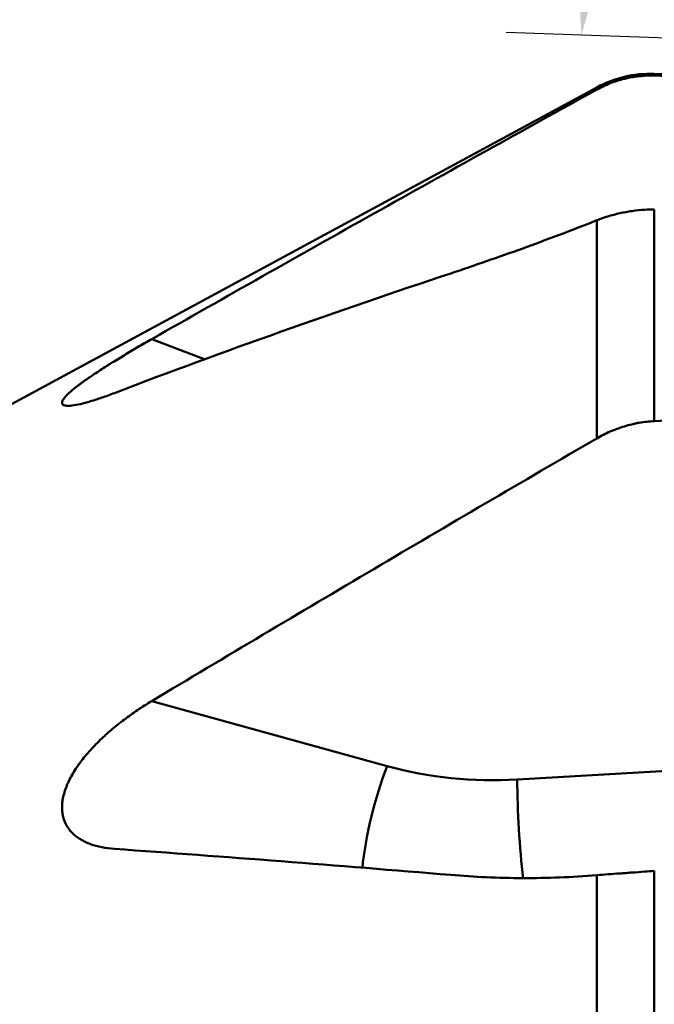
# Model space of a CAD drawing. Extents: x -1.38 to 3.03, y -2.37 to 3.74.
# Drawn here: x 0.71 to 1.37, y 1.01 to 2.04 of the extents above; entities that cross this region are included whole.
import ezdxf

# ---------------------------------------------------------------- set-up
doc = ezdxf.new("R2010")
doc.units = 0
doc.header["$MEASUREMENT"] = 0
doc.header["$PDMODE"] = 1
for name, color, linetype, lineweight in [('1', 4, 'Continuous', 50), ('2', 7, 'Continuous', 25), ('NOCUT', 7, 'Continuous', 25)]:
    doc.layers.add(name, color=color, linetype=linetype, lineweight=lineweight)
doc.styles.add('STANDARD 3.5 mm', font='monos.ttf', dxfattribs={"height": 0.137795})
doc.dimstyles.new('AM_DIN', dxfattribs={"dimtxt": 0.137795, "dimasz": 0.098425, "dimexe": 0.07874, "dimexo": 0.03937, "dimgap": 0.03937, "dimtad": 1, "dimdec": 3, "dimzin": 11, "dimdsep": 46, "dimlunit": 3, "dimtxsty": 'STANDARD 3.5 mm', "dimcen": 0.003543, "dimadec": 0, "dimazin": 2, "dimtm": 1e-09, "dimtfac": 0.707107, "dimtdec": 3, "dimtmove": 0, "dimatfit": 3, "dimfxl": 1, "dimtolj": 1, "dimlwd": -1, "dimarcsym": 0})

# ---------------------------------------------------------------- blocks, each defined once
blk = doc.blocks.new('*D3')
at = {"layer": '2', "color": 0, "lineweight": -2, "ltscale": 0.04}
for p, q in [((1.6142, 2.0394), (1.6142, 3.0315)), ((1.9685, 2.0394), (1.9685, 3.0315))]:
    blk.add_line(p, q, dxfattribs=at)
at = {"layer": '2', "color": 0, "ltscale": 0.04}
for p, q in [((1.6142, 2.9528), (0.7712, 2.9528)), ((1.8701, 2.9528), (1.7126, 2.9528))]:
    blk.add_line(p, q, dxfattribs=at)
for points in [[(1.7126, 2.9692), (1.7126, 2.9363), (1.6142, 2.9528)], [(1.8701, 2.9692), (1.8701, 2.9363), (1.9685, 2.9528)]]:
    blk.add_solid(points, dxfattribs=at)
at = {"layer": 'DEFPOINTS', "color": 0, "ltscale": 0.04}
for p in [(1.6142, 2.9528), (1.6142, 2), (1.9685, 2)]:
    blk.add_point(p, dxfattribs=at)
at = {"layer": '2', "color": 0, "ltscale": 0.04, "insert": (1.1435, 3.0634), "char_height": 0.1378, "attachment_point": 5, "style": 'STANDARD 3.5 mm'}
blk.add_mtext('\\A1;0.354"', dxfattribs=at)
blk = doc.blocks.new('*D4')
at = {"layer": '2', "color": 0, "lineweight": -2, "ltscale": 0.04}
for p, q in [((0, 1.5354), (0, 3.622)), ((1.9685, 2.0394), (1.9685, 3.622))]:
    blk.add_line(p, q, dxfattribs=at)
at = {"layer": '2', "color": 0, "ltscale": 0.04}
blk.add_line((1.8701, 3.5433), (0.0984, 3.5433), dxfattribs=at)
for points in [[(0.0984, 3.5597), (0.0984, 3.5269), (0, 3.5433)], [(1.8701, 3.5597), (1.8701, 3.5269), (1.9685, 3.5433)]]:
    blk.add_solid(points, dxfattribs=at)
at = {"layer": 'DEFPOINTS', "color": 0, "ltscale": 0.04}
for p in [(0, 3.5433), (1.9685, 2), (0, 1.4961)]:
    blk.add_point(p, dxfattribs=at)
at = {"layer": '2', "color": 0, "ltscale": 0.04, "insert": (0.9842, 3.654), "char_height": 0.1378, "attachment_point": 5, "style": 'STANDARD 3.5 mm'}
blk.add_mtext('\\A1;1.969"', dxfattribs=at)
blk = doc.blocks.new('*D7')
at = {"layer": '2', "color": 0, "lineweight": -2, "ltscale": 0.04}
for p, q in [((1.9685, 2.0394), (1.9685, 2.7531)), ((1.8567, 2.0039), (1.2159, 2.0263))]:
    blk.add_line(p, q, dxfattribs=at)
at = {"layer": '2', "color": 0, "ltscale": 0.04}
blk.add_arc((1.9685, 2), 0.6744, 98.3699, 169.6301, dxfattribs=at)
for points in [[(1.8691, 2.6835), (1.8715, 2.6508), (1.9685, 2.6744)], [(1.3215, 2.1196), (1.2888, 2.1232), (1.2945, 2.0235)]]:
    blk.add_solid(points, dxfattribs=at)
at = {"layer": 'DEFPOINTS', "color": 0, "ltscale": 0.04}
for p in [(1.6381, 2.5879), (1.8961, 2.0025), (1.9685, 2), (1.9685, 2), (1.9685, 1.9882)]:
    blk.add_point(p, dxfattribs=at)
at = {"layer": '2', "color": 0, "ltscale": 0.04, "insert": (1.4232, 2.5647), "char_height": 0.1378, "attachment_point": 5, "rotation": 44, "style": 'STANDARD 3.5 mm'}
blk.add_mtext('\\A1;88°', dxfattribs=at)

msp = doc.modelspace()

# ---------------------------------------------------------------- linework, layer by layer
at = {"layer": '1', "ltscale": 0.04}
for p, q in [((1.493, 1.9791), (1.3705, 1.9831)), ((1.3705, 1.9813), (1.3705, 1.9831)), ((1.3105, 1.969), (0.4987, 1.53)), ((1.3105, 1.969), (1.3105, 1.9667)), ((1.3705, 1.8418), (1.3705, 1.621)), ((1.3105, 1.603), (1.3105, 1.8304)), ((0.8461, 1.7065), (0.9018, 1.6851)), ((0.8461, 1.3291), (1.0918, 1.2614)), ((1.2276, 1.2473), (1.4625, 1.261)), ((1.3705, 1.152), (1.3705, 0.7461)), ((1.3105, 0.7304), (1.3105, 1.1476))]:
    msp.add_line(p, q, dxfattribs=at)
msp.add_arc((1.3666, 1.8651), 0.1181, 88.1135, 118.4057, dxfattribs=at)
for centre, major_axis, ratio, start_param, end_param in [((0.535, 0.0662), (-14.4472, 0.2849), 0.133853, 4.650021, 4.657165), ((0.5351, -0.199), (-14.4466, -0.8539), 0.122399, 4.640148, 4.647292), ((1.1081, 1.2124), (0.0314, 0.1139), 0.260721, 1.199528, 2.168061), ((1.2549, 1.7549), (-0.2429, -0.462), 0.87283, 0.188426, 0.484026), ((1.2438, 1.1984), (-0.0069, 0.1179), 0.125205, 1.135568, 2.04132)]:
    msp.add_ellipse(centre, major_axis=major_axis, ratio=ratio, start_param=start_param, end_param=end_param, dxfattribs=at)
for points, knots in [([(1.3105, 1.9667), (1.315, 1.9692), (1.3244, 1.9736), (1.3343, 1.9767), (1.3419, 1.9786), (1.3444, 1.9791), (1.3483, 1.9798), (1.3496, 1.98), (1.3522, 1.9804), (1.3535, 1.9805), (1.36, 1.9812), (1.3653, 1.9815), (1.3705, 1.9813)], [0, 0, 0, 0, 0.25, 0.5, 0.5, 0.625, 0.625, 0.6875, 0.6875, 0.75, 0.75, 1, 1, 1, 1]), ([(0.8461, 1.7065), (0.9232, 1.7504), (1.0004, 1.794), (1.1552, 1.8807), (1.2328, 1.9238), (1.3105, 1.9667)], [0, 0, 0, 0, 0.5, 0.5, 1, 1, 1, 1]), ([(1.3105, 1.8304), (1.3142, 1.8319), (1.3181, 1.8333), (1.3261, 1.8357), (1.3302, 1.8368), (1.3365, 1.8382), (1.3386, 1.8386), (1.3419, 1.8392), (1.343, 1.8394), (1.3451, 1.8397), (1.3462, 1.8399), (1.3517, 1.8407), (1.3561, 1.8411), (1.3605, 1.8414)], [0, 0, 0, 0, 0.25, 0.25, 0.5, 0.5, 0.625, 0.625, 0.6875, 0.6875, 0.75, 0.75, 1, 1, 1, 1]), ([(1.1582, 1.7751), (1.1828, 1.7833), (1.2078, 1.7919), (1.2585, 1.8103), (1.2843, 1.82), (1.3105, 1.8304)], [0, 0, 0, 0, 0.5, 0.5, 1, 1, 1, 1]), ([(1.1582, 1.7751), (1.0988, 1.7553), (1.0398, 1.7351), (0.9227, 1.6936), (0.8647, 1.6723), (0.8072, 1.6503)], [0, 0, 0, 0, 0.5, 0.5, 1, 1, 1, 1]), ([(0.8461, 1.7065), (0.8411, 1.7036), (0.8361, 1.7008), (0.8265, 1.6952), (0.8218, 1.6924), (0.8125, 1.6868), (0.808, 1.684), (0.8025, 1.6806), (0.8014, 1.6799), (0.7992, 1.6786), (0.7982, 1.6779), (0.795, 1.6758), (0.7929, 1.6745), (0.7868, 1.6705), (0.7829, 1.6679), (0.7775, 1.6642), (0.7758, 1.6629), (0.7732, 1.6611), (0.7724, 1.6605), (0.7708, 1.6593), (0.77, 1.6587), (0.7662, 1.6558), (0.7635, 1.6536), (0.76, 1.6506), (0.759, 1.6496), (0.7575, 1.6482), (0.7571, 1.6477), (0.7565, 1.647), (0.7562, 1.6468), (0.7559, 1.6464), (0.7557, 1.6461), (0.7541, 1.6442), (0.7531, 1.6428), (0.7525, 1.6409), (0.7524, 1.6404), (0.7525, 1.6396), (0.7526, 1.6394), (0.7528, 1.6389), (0.7529, 1.6387), (0.7537, 1.6378), (0.7549, 1.6373), (0.757, 1.6371), (0.7574, 1.6371), (0.7583, 1.637), (0.7589, 1.637), (0.7605, 1.637), (0.7616, 1.6371), (0.7654, 1.6376), (0.7683, 1.6381), (0.7724, 1.639), (0.7732, 1.6392), (0.7749, 1.6397), (0.7776, 1.6403), (0.7803, 1.6411), (0.7859, 1.6428), (0.7899, 1.6441), (0.7983, 1.6469), (0.8027, 1.6485), (0.8072, 1.6503)], [0, 0, 0, 0, 0.0625, 0.0625, 0.125, 0.125, 0.1875, 0.1875, 0.203125, 0.203125, 0.21875, 0.21875, 0.25, 0.25, 0.3125, 0.3125, 0.34375, 0.34375, 0.359375, 0.359375, 0.375, 0.375, 0.4375, 0.4375, 0.46875, 0.46875, 0.484375, 0.484375, 0.492187, 0.492187, 0.5, 0.5, 0.5625, 0.5625, 0.59375, 0.59375, 0.609375, 0.609375, 0.625, 0.625, 0.6875, 0.6875, 0.703125, 0.703125, 0.71875, 0.71875, 0.75, 0.75, 0.8125, 0.8125, 0.828125, 0.828125, 0.84375, 0.875, 0.875, 0.9375, 0.9375, 1, 1, 1, 1]), ([(1.3105, 1.603), (1.315, 1.6057), (1.3244, 1.6104), (1.3343, 1.6141), (1.3419, 1.6163), (1.3444, 1.617), (1.3483, 1.6179), (1.3496, 1.6182), (1.3522, 1.6188), (1.3535, 1.619), (1.36, 1.6202), (1.3653, 1.6208), (1.3705, 1.621)], [0, 0, 0, 0, 0.25, 0.5, 0.5, 0.625, 0.625, 0.6875, 0.6875, 0.75, 0.75, 1, 1, 1, 1]), ([(0.8461, 1.3291), (0.9232, 1.3752), (1.0004, 1.4211), (1.1552, 1.5124), (1.2328, 1.5578), (1.3105, 1.603)], [0, 0, 0, 0, 0.5, 0.5, 1, 1, 1, 1]), ([(0.8461, 1.3291), (0.8411, 1.3261), (0.8361, 1.323), (0.8265, 1.3165), (0.8218, 1.3131), (0.8125, 1.3062), (0.808, 1.3025), (0.8025, 1.2978), (0.8014, 1.2969), (0.7992, 1.295), (0.7982, 1.294), (0.795, 1.2911), (0.7929, 1.2891), (0.7868, 1.2831), (0.7829, 1.279), (0.7775, 1.2728), (0.7758, 1.2707), (0.7732, 1.2675), (0.7724, 1.2664), (0.7708, 1.2642), (0.77, 1.2631), (0.7662, 1.2577), (0.7635, 1.2533), (0.76, 1.2467), (0.759, 1.2445), (0.7575, 1.2412), (0.7571, 1.2401), (0.7565, 1.2384), (0.7562, 1.2379), (0.7559, 1.2368), (0.7557, 1.2362), (0.7541, 1.2313), (0.7531, 1.2271), (0.7525, 1.2209), (0.7524, 1.2189), (0.7525, 1.2159), (0.7526, 1.215), (0.7528, 1.213), (0.7529, 1.2121), (0.7537, 1.2074), (0.7549, 1.2039), (0.757, 1.1999), (0.7574, 1.1991), (0.7583, 1.1976), (0.7589, 1.1968), (0.7605, 1.1946), (0.7616, 1.1932), (0.7654, 1.1893), (0.7683, 1.187), (0.7724, 1.1845), (0.7732, 1.1841), (0.7749, 1.1831), (0.7776, 1.1818), (0.7803, 1.1807), (0.7859, 1.1786), (0.7899, 1.1775), (0.7983, 1.1759), (0.8027, 1.1753), (0.8072, 1.175)], [0, 0, 0, 0, 0.0625, 0.0625, 0.125, 0.125, 0.1875, 0.1875, 0.203125, 0.203125, 0.21875, 0.21875, 0.25, 0.25, 0.3125, 0.3125, 0.34375, 0.34375, 0.359375, 0.359375, 0.375, 0.375, 0.4375, 0.4375, 0.46875, 0.46875, 0.484375, 0.484375, 0.492187, 0.492187, 0.5, 0.5, 0.5625, 0.5625, 0.59375, 0.59375, 0.609375, 0.609375, 0.625, 0.625, 0.6875, 0.6875, 0.703125, 0.703125, 0.71875, 0.71875, 0.75, 0.75, 0.8125, 0.8125, 0.828125, 0.828125, 0.84375, 0.875, 0.875, 0.9375, 0.9375, 1, 1, 1, 1]), ([(1.1582, 1.1478), (1.0988, 1.1528), (1.0398, 1.1575), (0.9227, 1.1666), (0.8647, 1.1709), (0.8072, 1.175)], [0, 0, 0, 0, 0.5, 0.5, 1, 1, 1, 1]), ([(1.3105, 1.1476), (1.3142, 1.1479), (1.3181, 1.1482), (1.3261, 1.1488), (1.3302, 1.1491), (1.3365, 1.1495), (1.3386, 1.1497), (1.3419, 1.1499), (1.343, 1.15), (1.3451, 1.1502), (1.3462, 1.1502), (1.3517, 1.1506), (1.3561, 1.151), (1.3605, 1.1513)], [0, 0, 0, 0, 0.25, 0.25, 0.5, 0.5, 0.625, 0.625, 0.6875, 0.6875, 0.75, 0.75, 1, 1, 1, 1]), ([(1.1582, 1.1478), (1.1828, 1.1457), (1.2078, 1.1446), (1.2585, 1.1445), (1.2843, 1.1454), (1.3105, 1.1476)], [0, 0, 0, 0, 0.5, 0.5, 1, 1, 1, 1])]:
    msp.add_open_spline(points, degree=3, knots=knots, dxfattribs=at)
for points in [[(1.3705, 1.8418), (1.3672, 1.8418), (1.3638, 1.8417), (1.3605, 1.8414)], [(1.3705, 1.152), (1.3672, 1.1518), (1.3638, 1.1515), (1.3605, 1.1513)]]:
    msp.add_open_spline(points, degree=3, dxfattribs=at)
at = {"layer": 'NOCUT', "ltscale": 0.04}
msp.add_lwpolyline([(1.3105, 1.969), (0.4987, 1.53), (0.4987, 1.53, -0.124582), (0.4425, 1.5157), (0.4425, 1.5157), (0.0197, 1.5157), (0.0197, 1.5157), (0, 1.4961), (0, 1.4961), (0, 0), (0, 0), (1.8749, 0), (1.8749, 0), (1.9279, 1.8864), (1.9279, 1.8864, 0.412801), (1.8518, 1.9673), (1.8518, 1.9673), (1.3705, 1.9831), (1.3705, 1.9831, 0.13295), (1.3105, 1.969)], format="xyb", close=True, dxfattribs=at)

# ---------------------------------------------------------------- dimensions: what is measured, and where the dimension line sits
at = {"layer": '2', "ltscale": 0.04}
dim = msp.add_linear_dim(base=(-0.0000000134, 3.5433), p1=(1.9684999866, 1.999996), p2=(-0.0000000134, 1.49606), dimstyle='AM_DIN', override={"dimtol": 0, "dimlim": 0, "dimtp": 0, "dimtm": 1e-09, "dimtfac": 0.707107, "dimtdec": 3, "dimtolj": 1, "dimtzin": 8}, dxfattribs=at)
dim.commit()
dim.dimension.update_dxf_attribs({"geometry": '*D4', "text_midpoint": (0.9842499866, 3.5433), "dimtype": 160})
dim = msp.add_linear_dim(base=(1.6142, 2.9528), p1=(1.9685, 2), p2=(1.6142, 2), dimstyle='AM_DIN', override={"dimtol": 0, "dimlim": 0, "dimtp": 0, "dimtm": 1e-09, "dimtfac": 0.707107, "dimtdec": 3, "dimtolj": 1, "dimtzin": 8}, dxfattribs=at)
dim.commit()
dim.dimension.update_dxf_attribs({"geometry": '*D3', "text_midpoint": (1.1435, 3.0634)})
dim = msp.add_angular_dim_2l(base=(1.6381, 2.5879), line1=((1.9685, 2), (1.8961, 2.0025)), line2=((1.9685, 1.9882), (1.9685, 2)), dimstyle='AM_DIN', override={"dimtol": 0, "dimlim": 0, "dimtp": 0, "dimtm": 1e-09, "dimtfac": 0.707107, "dimtdec": 3, "dimtolj": 1, "dimtzin": 8}, dxfattribs=at)
dim.commit()
dim.dimension.update_dxf_attribs({"geometry": '*D7', "text_midpoint": (1.4232, 2.5647)})

doc.saveas('drawing.dxf')
